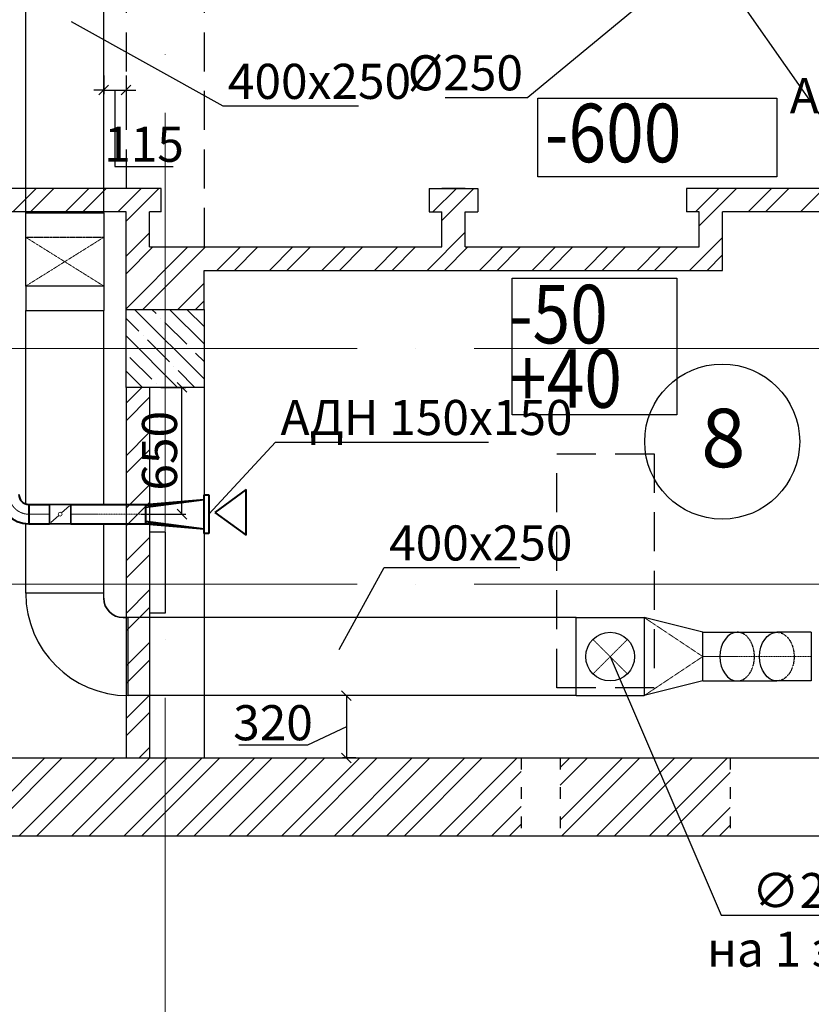
# Model space of a CAD drawing. Units: millimetres. Extents: x -4046026 to 4637491, y -10238338 to -3838811.
# Drawn here: x -2076556 to -2072495, y -4948280 to -4943231 of the extents above; entities that cross this region are included whole.
import ezdxf

# ---------------------------------------------------------------- set-up
doc = ezdxf.new("R2010")
doc.units = ezdxf.units.MM
doc.header["$LTSCALE"] = 0.05
for name, pattern in [('ACAD_ISO03W100', [30, 12, -18]), ('ACAD_ISO04W100', [30, 24, -3, 0, -3]), ('CenterLine', [17.2, 13, -2, 0.2, -2]), ('Hidden', [3, 2, -1]), ('UnderCeiling', [6.7, 4.2, -1, 0.5, -1])]:
    doc.linetypes.add(name, pattern=pattern)
doc.layers.get('0').update_dxf_attribs({"true_color": 0x000000})
for name, color, linetype, lineweight in [('axes (оси)', 8, 'ACAD_ISO04W100', 5), ('DUCT-E1-CENTER', 7, 'Continuous', 18), ('DUCT-E1-COMPONENT--DETA', 7, 'Continuous', 18), ('DUCT-E1-COMPONENT--EDGE', 7, 'Continuous', 35), ('DUCT-S1-CENTER', 7, 'Continuous', 18), ('DUCT-S1-DETAILS', 7, 'Continuous', 18), ('DUCT-S1-EDGE', 7, 'Continuous', 35), ('shading (штриховка)', 20, 'Continuous', 5), ('wall (стена)', 9, 'Continuous', 25), ('Приток', 10, 'Continuous', 40)]:
    doc.layers.add(name, color=color, linetype=linetype, lineweight=lineweight)
for name, color, linetype in [('DUCT-E1', 7, 'Continuous'), ('DUCT-E1-COMPONENT-', 7, 'Continuous'), ('DUCT-E1-DEVICE-', 7, 'Continuous'), ('DUCT-S1', 7, 'Continuous'), ('Атрибут', 250, 'Continuous'), ('надписи', 7, 'Continuous'), ('ОВ приток', 252, 'Continuous'), ('Хламм', 7, 'Continuous')]:
    doc.layers.add(name, color=color, linetype=linetype)
doc.styles.add('Arial', font='arial.ttf')
doc.styles.add('Gost', font='cs_gost2304.shx', dxfattribs={"width": 0.85, "oblique": 10})
doc.styles.add('ГОСТ ВАД ИНЖИНИРИНГ', font='simplex.shx', dxfattribs={"width": 0.6, "oblique": 15, "height": 180})

# ---------------------------------------------------------------- blocks, each defined once
blk = doc.blocks.new('_Oblique')
at = {"color": 0, "linetype": 'ByBlock', "lineweight": -2}
blk.add_line((-0.5, -0.5), (0.5, 0.5), dxfattribs=at)

msp = doc.modelspace()

# ---------------------------------------------------------------- linework, layer by layer
at = {"ltscale": 2000}
for p, q in [((-2076124.9, -4943517.8), (-2076124.9, -4943612.5)), ((-2076010.4, -4943517.8), (-2076010.4, -4943612.5)), ((-2076124.9, -4943592.5), (-2076174.9, -4943592.5)), ((-2076124.9, -4943592.5), (-2076010.4, -4943592.5)), ((-2076067.6, -4943592.5), (-2076067.6, -4943985)), ((-2076010.4, -4943592.5), (-2075960.4, -4943592.5)), ((-2076067.6, -4943985), (-2075768.8, -4943985)), ((-2075831.9, -4945116.8), (-2075703.7, -4945116.8)), ((-2075723.7, -4945766.8), (-2075723.7, -4945116.8)), ((-2075933.3, -4945766.8), (-2075703.7, -4945766.8)), ((-2074831.1, -4946697.1), (-2074900.2, -4946697.1)), ((-2074880.2, -4946697.1), (-2074880.2, -4947016.8)), ((-2074880.2, -4946856.9), (-2075080.1, -4946951.2)), ((-2075080.1, -4946951.2), (-2075432.5, -4946951.2)), ((-2074831.1, -4947016.8), (-2074900.2, -4947016.8))]:
    msp.add_line(p, q, dxfattribs=at)
at = {"linetype": 'ByBlock', "lineweight": -2, "ltscale": 2000}
for p, q in [((-2073948.6, -4943629.8, 2575), (-2073949, -4943629.8, 2575)), ((-2075513.3, -4943673.6), (-2075513, -4943673.6)), ((-2075243.3, -4945397.1, 1899), (-2075242.9, -4945397.1, 1899)), ((-2074686, -4946040.4), (-2074685.6, -4946040.4)), ((-2072956.5, -4947823), (-2072956.1, -4947823))]:
    msp.add_line(p, q, dxfattribs=at)
for points, elevation in [([(-2073305, -4943096.7), (-2073948.6, -4943629.8)], 2575), ([(-2074373, -4943629.8), (-2073949, -4943629.8)], 2575), ([(-2075585.2, -4945766.8), (-2075243.3, -4945397.1)], 1899), ([(-2075242.9, -4945397.1), (-2074150.3, -4945397.1)], 1899)]:
    msp.add_lwpolyline(points, dxfattribs=dict(at, elevation=elevation))
for points in [[(-2072824.6, -4943185.7), (-2072431.9, -4943747.2)], [(-2076291.9, -4943241.1), (-2075513.3, -4943673.6)], [(-2075513, -4943673.6), (-2074817, -4943673.6)], [(-2074916.8, -4946461.6), (-2074686, -4946040.4)], [(-2074685.6, -4946040.4), (-2073989.7, -4946040.4)], [(-2073526.6, -4946497.1), (-2072956.5, -4947823)], [(-2072956.1, -4947823), (-2072014.4, -4947823)]]:
    msp.add_lwpolyline(points, dxfattribs=at)
at = {"layer": 'axes (оси)', "ltscale": 2000}
for p, q in [((-2075810.4, -4934708.8), (-2075810.4, -4976866)), ((-2134226.8, -4944916.8), (-2055430.4, -4944916.8)), ((-2134226.8, -4946126.4), (-2055430.4, -4946126.4))]:
    msp.add_line(p, q, dxfattribs=at)
at = {"layer": 'DUCT-E1', "color": 7, "linetype": 'CenterLine', "lineweight": 18, "extrusion": (0, 1, 0)}
for p, q in [((-2076509.9, -4945766.8, 1800), (-2076509.8, -4945766.8, 1800)), ((-2076293.3, -4945766.8, 1800), (-2076293.2, -4945766.8, 1800))]:
    msp.add_line(p, q, dxfattribs=at)
at = {"layer": 'DUCT-E1-CENTER', "color": 7, "linetype": 'CenterLine', "lineweight": 18, "extrusion": (0, 1, 0)}
for p, q in [((-2076509.9, -4945766.8, 1800), (-2076403.3, -4945766.8, 1800)), ((-2076293.3, -4945766.8, 1800), (-2075910.2, -4945766.8, 1800))]:
    msp.add_line(p, q, dxfattribs=at)
at = {"layer": 'DUCT-E1-CENTER', "color": 7, "linetype": 'CenterLine', "lineweight": 18}
msp.add_arc((-2076509.9, -4945666.8, 1800), 100, 180, 270, dxfattribs=at)
at = {"layer": 'DUCT-E1-COMPONENT-', "color": 6, "linetype": 'Continuous', "lineweight": 35, "extrusion": (0, 1, 0)}
msp.add_line((-2076403.3, -4945816.8, 1800), (-2076403.2, -4945816.8, 1800), dxfattribs=at)
at = {"layer": 'DUCT-E1-COMPONENT--DETA', "color": 7, "linetype": 'Continuous', "lineweight": 18, "extrusion": (-0.672673, 0.73994, 0)}
for p, q in [((-2076340.9, -4945760, 1800), (-2076300.7, -4945723.5, 1800)), ((-2076355.7, -4945773.5, 1800), (-2076395.9, -4945810, 1800))]:
    msp.add_line(p, q, dxfattribs=at)
at = {"layer": 'DUCT-E1-COMPONENT--DETA', "color": 7, "linetype": 'Continuous', "lineweight": 18, "extrusion": (0, 0, -1)}
msp.add_circle((2076348.3, -4945766.8, -1800), 10, dxfattribs=at)
at = {"layer": 'DUCT-E1-COMPONENT--EDGE', "color": 6, "linetype": 'Continuous', "lineweight": 35, "extrusion": (0, 1, 0)}
for p, q in [((-2076403.3, -4945716.8, 1800), (-2076293.3, -4945716.8, 1800)), ((-2076403.3, -4945816.8, 1800), (-2076293.3, -4945816.8, 1800))]:
    msp.add_line(p, q, dxfattribs=at)
at = {"layer": 'DUCT-E1-COMPONENT--EDGE', "color": 6, "linetype": 'Continuous', "lineweight": 35, "extrusion": (1, 0, 0)}
for centre in [(-4945766.8, 1800, -2076403.3), (-4945766.8, 1800, -2076293.3), (-4945766.8, 1800, -2076293.3)]:
    msp.add_arc(centre, 50, 0, 180, dxfattribs=at)
at = {"layer": 'DUCT-E1-COMPONENT--EDGE', "color": 6, "linetype": 'Continuous', "lineweight": 35, "extrusion": (-1, 0, 0)}
msp.add_arc((4945766.8, 1800, 2076403.3), 50, 0, 180, dxfattribs=at)
at = {"layer": 'DUCT-E1-DEVICE-', "color": 160, "linetype": 'Continuous', "lineweight": 35, "extrusion": (0, 1, 0)}
msp.add_line((-2075610.2, -4945667.8, 1899), (-2075610.1, -4945667.8, 1899), dxfattribs=at)
at = {"layer": 'DUCT-E1-DEVICE-', "color": 7, "linetype": 'Hidden', "lineweight": -3, "extrusion": (1, 0, 0)}
for p, q in [((-2075610.2, -4945691.8, 1837.5), (-2075610.2, -4945691.8, 1875)), ((-2075610.2, -4945691.8, 1800), (-2075610.2, -4945691.8, 1837.5)), ((-2075610.2, -4945691.8, 1762.5), (-2075610.2, -4945691.8, 1800)), ((-2075610.2, -4945691.8, 1725), (-2075610.2, -4945691.8, 1762.5))]:
    msp.add_line(p, q, dxfattribs=at)
at = {"layer": 'DUCT-S1', "color": 7, "linetype": 'Hidden', "lineweight": -3, "extrusion": (0, 1, 0)}
msp.add_line((-2076524.9, -4944347.3, 2475), (-2076124.9, -4944347.3, 2475), dxfattribs=at)
at = {"layer": 'DUCT-S1', "color": 7, "linetype": 'Hidden', "lineweight": -3, "extrusion": (1, 0, 0)}
msp.add_line((-2076324.9, -4944472.3, 2475), (-2076324.9, -4944472.3, 1725), dxfattribs=at)
at = {"layer": 'DUCT-S1', "color": 1, "linetype": 'UnderCeiling', "lineweight": 35, "extrusion": (0, -0.707107, 0.707107)}
for p, q in [((-2076524.9, -4944597.3, 2475), (-2076524.9, -4944597.3, 2475.1)), ((-2076124.9, -4944597.3, 1725), (-2076124.9, -4944597.4, 1724.9))]:
    msp.add_line(p, q, dxfattribs=at)
at = {"layer": 'DUCT-S1', "color": 1, "linetype": 'UnderCeiling', "lineweight": 35}
msp.add_line((-2076524.9, -4946172.1, 1600), (-2076524.9, -4946172.2, 1600), dxfattribs=at)
at = {"layer": 'DUCT-S1', "color": 1, "linetype": 'UnderCeiling', "lineweight": 35, "extrusion": (0, 1, 0)}
for q in [(-2073701.7, -4946297.1, 1600), (-2073701.5, -4946297.1, 1600)]:
    msp.add_line((-2073701.6, -4946297.1, 1600), q, dxfattribs=at)
at = {"layer": 'DUCT-S1', "color": 1, "linetype": 'UnderCeiling', "lineweight": 35, "extrusion": (1, 0, 0)}
for p, q in [((-2072494.5, -4946372.1, 1825), (-2072494.5, -4946372.1, 1825.1)), ((-2073051.6, -4946622.1, 1475), (-2073051.6, -4946622.1, 1475.1))]:
    msp.add_line(p, q, dxfattribs=at)
at = {"layer": 'DUCT-S1', "color": 7, "linetype": 'UnderCeiling', "lineweight": 18}
msp.add_line((-2073438.2, -4946408.7, 3500), (-2073438.3, -4946408.7, 3500), dxfattribs=at)
at = {"layer": 'DUCT-S1', "color": 7, "linetype": 'Continuous', "lineweight": -3, "extrusion": (1, 0, 0)}
for p, q in [((-2073526.6, -4946497.1, 3387.5), (-2073526.6, -4946497.1, 3386.5)), ((-2073526.6, -4946497.1, 3137.5), (-2073526.6, -4946497.1, 3136.5)), ((-2073526.6, -4946497.1, 2887.5), (-2073526.6, -4946497.1, 2886.5)), ((-2073526.6, -4946497.1, 2637.5), (-2073526.6, -4946497.1, 2636.5)), ((-2073526.6, -4946497.1, 2387.5), (-2073526.6, -4946497.1, 2386.5)), ((-2073526.6, -4946497.1, 2137.5), (-2073526.6, -4946497.1, 2136.5)), ((-2073526.6, -4946497.1, 1887.5), (-2073526.6, -4946497.1, 1886.5))]:
    msp.add_line(p, q, dxfattribs=at)
at = {"layer": 'DUCT-S1', "color": 7, "linetype": 'CenterLine', "lineweight": 18, "extrusion": (0, 1, 0)}
msp.add_line((-2073052.2, -4946497.1, 1475), (-2073052.1, -4946497.1, 1475), dxfattribs=at)
at = {"layer": 'DUCT-S1', "color": 7, "linetype": 'CenterLine', "lineweight": 18, "extrusion": (0, -1, 0)}
msp.add_line((-2072874.8, -4946497.1, 1548.2), (-2072874.8, -4946497.1, 1548.3), dxfattribs=at)
at = {"layer": 'DUCT-S1', "color": 7, "linetype": 'Hidden', "lineweight": -3, "extrusion": (0.707107, 0, 0.707107)}
msp.add_arc((-4946497.1, 1466838.6, -1464649.1), 125, 180, 360, dxfattribs=at)
at = {"layer": 'DUCT-S1', "color": 7, "linetype": 'Hidden', "lineweight": -3, "extrusion": (-0.707107, 0, -0.707107)}
msp.add_arc((4946497.1, 1466838.6, 1464361.2), 125, 180, 360, dxfattribs=at)
at = {"layer": 'DUCT-S1-CENTER', "color": 7, "linetype": 'CenterLine', "lineweight": 18, "extrusion": (0, 1, 0)}
msp.add_line((-2073052.2, -4946497.1, 1475), (-2073051.6, -4946497.1, 1475), dxfattribs=at)
at = {"layer": 'DUCT-S1-CENTER', "color": 7, "linetype": 'CenterLine', "lineweight": 18, "extrusion": (0, -1, 0)}
msp.add_line((-2072874.8, -4946497.1, 1548.2), (-2072671.3, -4946497.1, 1751.8), dxfattribs=at)
for centre, start, end in [((-2073051.6, 1725, 4946497.1), 270, 315), ((-2072494.5, 1575, 4946497.1), 90, 135)]:
    msp.add_arc(centre, 250, start, end, dxfattribs=at)
at = {"layer": 'DUCT-S1-DETAILS', "color": 7, "linetype": 'UnderCeiling', "lineweight": 18, "extrusion": (-0.529999, -0.847998, 0)}
msp.add_line((-2076124.9, -4944597.3, 2475), (-2076524.9, -4944347.3, 2475), dxfattribs=at)
at = {"layer": 'DUCT-S1-DETAILS', "color": 7, "linetype": 'UnderCeiling', "lineweight": 18, "extrusion": (0.529999, -0.847998, 0)}
msp.add_line((-2076124.9, -4944347.3, 2475), (-2076524.9, -4944597.3, 2475), dxfattribs=at)
at = {"layer": 'DUCT-S1-DETAILS', "color": 7, "linetype": 'UnderCeiling', "lineweight": 18, "extrusion": (-0.003333, -3.40968e-15, 0.999994)}
for p, q in [((-2073351.6, -4946297.1, 1600), (-2073051.6, -4946497.1, 1601)), ((-2073051.6, -4946497.1, 1601), (-2073351.6, -4946697.1, 1600))]:
    msp.add_line(p, q, dxfattribs=at)
at = {"layer": 'DUCT-S1-DETAILS', "color": 7, "linetype": 'UnderCeiling', "lineweight": 18, "extrusion": (-0.707107, -0.707107, 0)}
msp.add_line((-2073438.2, -4946585.4, 3500), (-2073615, -4946408.7, 3500), dxfattribs=at)
at = {"layer": 'DUCT-S1-DETAILS', "color": 7, "linetype": 'UnderCeiling', "lineweight": 18, "extrusion": (0.707107, -0.707107, 0)}
msp.add_line((-2073438.2, -4946408.7, 3500), (-2073615, -4946585.4, 3500), dxfattribs=at)
at = {"layer": 'DUCT-S1-EDGE', "color": 1, "linetype": 'UnderCeiling', "lineweight": 35, "extrusion": (1, 0, 0)}
msp.add_line((-2075999.9, -4946297.1, 1600), (-2075999.9, -4946297.1, 1350), dxfattribs=at)
at = {"layer": 'DUCT-S1-EDGE', "color": 1, "linetype": 'UnderCeiling', "lineweight": 35, "extrusion": (0, 1, 0)}
msp.add_line((-2073052.2, -4946622.1, 1475), (-2073051.6, -4946622.1, 1475), dxfattribs=at)
at = {"layer": 'shading (штриховка)', "linetype": 'Continuous', "ltscale": 2000}
for p, q in [((-2076591, -4944216.8), (-2076471, -4944096.8)), ((-2076501.2, -4944216.8), (-2076381.2, -4944096.8)), ((-2076321.6, -4944216.8), (-2076201.6, -4944096.8)), ((-2076231.8, -4944216.8), (-2076111.8, -4944096.8)), ((-2076052.2, -4944216.8), (-2075932.2, -4944096.8)), ((-2076010.4, -4944264.8), (-2075842.4, -4944096.8)), ((-2074435.7, -4944216.8), (-2074315.7, -4944096.8)), ((-2074390.4, -4944261.2), (-2074225.9, -4944096.8)), ((-2073088.7, -4944216.8), (-2072968.7, -4944096.8)), ((-2073070.4, -4944288.3), (-2072878.9, -4944096.8)), ((-2072819.3, -4944216.8), (-2072699.3, -4944096.8)), ((-2072729.5, -4944216.8), (-2072609.5, -4944096.8)), ((-2072549.9, -4944216.8), (-2072429.9, -4944096.8)), ((-2074466.3, -4944516.8), (-2074270.4, -4944320.8)), ((-2076010.4, -4944444.4), (-2075890.4, -4944324.4)), ((-2073119.3, -4944516.8), (-2072950.4, -4944347.9)), ((-2076010.4, -4944713.8), (-2075693.4, -4944396.8)), ((-2076010.4, -4944534.2), (-2075873, -4944396.8)), ((-2075923.6, -4944716.8), (-2075603.6, -4944396.8)), ((-2075544, -4944516.8), (-2075424, -4944396.8)), ((-2075454.2, -4944516.8), (-2075334.2, -4944396.8)), ((-2075274.6, -4944516.8), (-2075154.6, -4944396.8)), ((-2075184.8, -4944516.8), (-2075064.8, -4944396.8)), ((-2075005.2, -4944516.8), (-2074885.2, -4944396.8)), ((-2074915.3, -4944516.8), (-2074795.3, -4944396.8)), ((-2074735.7, -4944516.8), (-2074615.7, -4944396.8)), ((-2074645.9, -4944516.8), (-2074525.9, -4944396.8)), ((-2074376.5, -4944516.8), (-2074256.5, -4944396.8)), ((-2074196.9, -4944516.8), (-2074076.9, -4944396.8)), ((-2074107.1, -4944516.8), (-2073987.1, -4944396.8)), ((-2073927.5, -4944516.8), (-2073807.5, -4944396.8)), ((-2073837.7, -4944516.8), (-2073717.7, -4944396.8)), ((-2073658.1, -4944516.8), (-2073538.1, -4944396.8)), ((-2073568.3, -4944516.8), (-2073448.3, -4944396.8)), ((-2073388.7, -4944516.8), (-2073268.7, -4944396.8)), ((-2073298.9, -4944516.8), (-2073178.9, -4944396.8)), ((-2073029.5, -4944516.8), (-2072950.4, -4944437.7)), ((-2075744, -4944716.8), (-2075610.4, -4944583.2)), ((-2075654.2, -4944716.8), (-2075610.4, -4944673)), ((-2076010.4, -4945197.8), (-2075929.3, -4945116.8)), ((-2076010.4, -4945287.6), (-2075890.4, -4945167.6)), ((-2076010.4, -4945467.2), (-2075890.4, -4945347.2)), ((-2076010.4, -4945557), (-2075890.4, -4945437)), ((-2076010.4, -4945736.6), (-2075890.4, -4945616.6)), ((-2076010.4, -4945826.4), (-2075890.4, -4945706.4)), ((-2076010.4, -4946006), (-2075890.4, -4945886)), ((-2076010.4, -4946095.8), (-2075890.4, -4945975.8)), ((-2076010.4, -4946275.4), (-2075890.4, -4946155.4)), ((-2076010.4, -4946365.2), (-2075890.4, -4946245.2)), ((-2076010.4, -4946544.9), (-2075890.4, -4946424.9)), ((-2076010.4, -4946634.7), (-2075890.4, -4946514.7)), ((-2076010.4, -4946814.3), (-2075890.4, -4946694.3)), ((-2076010.4, -4946904.1), (-2075890.4, -4946784.1)), ((-2075943.5, -4947016.8), (-2075890.4, -4946963.7)), ((-2076827.5, -4947416.8), (-2076427.5, -4947016.8)), ((-2076737.7, -4947416.8), (-2076337.7, -4947016.8)), ((-2076558.1, -4947416.8), (-2076158.1, -4947016.8)), ((-2076468.3, -4947416.8), (-2076068.3, -4947016.8)), ((-2076288.7, -4947416.8), (-2075888.7, -4947016.8)), ((-2076198.9, -4947416.8), (-2075798.9, -4947016.8)), ((-2076019.3, -4947416.8), (-2075619.3, -4947016.8)), ((-2075929.5, -4947416.8), (-2075529.5, -4947016.8)), ((-2075749.9, -4947416.8), (-2075349.9, -4947016.8)), ((-2075660.1, -4947416.8), (-2075260.1, -4947016.8)), ((-2075480.5, -4947416.8), (-2075080.5, -4947016.8)), ((-2075390.7, -4947416.8), (-2074990.7, -4947016.8)), ((-2075211.1, -4947416.8), (-2074811.1, -4947016.8)), ((-2075121.3, -4947416.8), (-2074721.3, -4947016.8)), ((-2074941.7, -4947416.8), (-2074541.7, -4947016.8)), ((-2074851.9, -4947416.8), (-2074451.9, -4947016.8)), ((-2074672.3, -4947416.8), (-2074272.3, -4947016.8)), ((-2074582.5, -4947416.8), (-2074182.5, -4947016.8)), ((-2074402.9, -4947416.8), (-2074002.9, -4947016.8)), ((-2073783.1, -4947066.4), (-2073733.4, -4947016.8)), ((-2073783.1, -4947335.8), (-2073464, -4947016.8)), ((-2073783.1, -4947156.2), (-2073643.6, -4947016.8)), ((-2073774.2, -4947416.8), (-2073374.2, -4947016.8)), ((-2073594.6, -4947416.8), (-2073194.6, -4947016.8)), ((-2073504.8, -4947416.8), (-2073104.8, -4947016.8)), ((-2073325.2, -4947416.8), (-2072925.2, -4947016.8)), ((-2074313, -4947416.8), (-2073983.1, -4947086.8)), ((-2073235.4, -4947416.8), (-2072910.4, -4947091.7)), ((-2074133.4, -4947416.8), (-2073983.1, -4947266.4)), ((-2073055.8, -4947416.8), (-2072910.4, -4947271.3)), ((-2074043.6, -4947416.8), (-2073983.1, -4947356.2)), ((-2072966, -4947416.8), (-2072910.4, -4947361.1))]:
    msp.add_line(p, q, dxfattribs=at)
at = {"layer": 'shading (штриховка)', "linetype": 'Continuous', "lineweight": 5, "ltscale": 2000}
for p, q in [((-2075610.4, -4945073.5), (-2075967.2, -4944716.8)), ((-2075855.6, -4944738.6), (-2075877.4, -4944716.8)), ((-2075610.4, -4944893.9), (-2075787.6, -4944716.8)), ((-2075610.4, -4944804.1), (-2075697.8, -4944716.8)), ((-2075945.4, -4944828.4), (-2076010.4, -4944763.4)), ((-2075833.1, -4944761), (-2075833.1, -4944761)), ((-2075698.4, -4944895.7), (-2075810.7, -4944783.5)), ((-2075746.8, -4945116.8), (-2076010.4, -4944853.2)), ((-2075922.9, -4944850.8), (-2075922.9, -4944850.8)), ((-2075788.2, -4944985.5), (-2075900.5, -4944873.3)), ((-2075676, -4944918.2), (-2075676, -4944918.2)), ((-2075878, -4945075.3), (-2075990.3, -4944963.1)), ((-2075610.4, -4944983.7), (-2075653.5, -4944940.6)), ((-2075765.8, -4945008), (-2075765.8, -4945008)), ((-2075926.4, -4945116.8), (-2076010.4, -4945032.8)), ((-2075657, -4945116.8), (-2075743.3, -4945030.4)), ((-2075855.6, -4945097.8), (-2075855.6, -4945097.8))]:
    msp.add_line(p, q, dxfattribs=at)
at = {"layer": 'wall (стена)', "color": 7, "ltscale": 2000}
for p, q in [((-2075830.4, -4944096.8), (-2080610.4, -4944096.8)), ((-2075830.4, -4944216.8), (-2075830.4, -4944096.8)), ((-2074455.4, -4944096.8), (-2074205.4, -4944096.8)), ((-2074455.4, -4944096.8), (-2074455.4, -4944216.8)), ((-2074270.4, -4944096.8), (-2074390.4, -4944096.8)), ((-2074205.4, -4944096.8), (-2074205.4, -4944216.8)), ((-2070760.4, -4944096.8), (-2073135.4, -4944096.8)), ((-2073135.4, -4944096.8), (-2073135.4, -4944216.8)), ((-2076010.4, -4944216.8), (-2080610.4, -4944216.8)), ((-2076010.4, -4944716.8), (-2076010.4, -4944216.8)), ((-2075830.4, -4944216.8), (-2075890.4, -4944216.8)), ((-2075890.4, -4944396.8), (-2075890.4, -4944216.8)), ((-2074455.4, -4944216.8), (-2074390.4, -4944216.8)), ((-2074390.4, -4944396.8), (-2074390.4, -4944216.8)), ((-2074270.4, -4944396.8), (-2074270.4, -4944216.8)), ((-2074270.4, -4944216.8), (-2074205.4, -4944216.8)), ((-2073070.4, -4944216.8), (-2073135.4, -4944216.8)), ((-2073070.4, -4944396.8), (-2073070.4, -4944216.8)), ((-2070760.4, -4944216.8), (-2072950.4, -4944216.8)), ((-2072950.4, -4944516.8), (-2072950.4, -4944216.8)), ((-2075890.4, -4944396.8), (-2074390.4, -4944396.8)), ((-2074270.4, -4944396.8), (-2073070.4, -4944396.8)), ((-2075610.4, -4944716.8), (-2075610.4, -4944516.8)), ((-2075610.4, -4944516.8), (-2072950.4, -4944516.8)), ((-2076010.4, -4945116.8), (-2076010.4, -4947016.8)), ((-2075890.4, -4945116.8), (-2075890.4, -4947016.8)), ((-2075610.4, -4945116.8), (-2075610.4, -4947016.8)), ((-2075810.4, -4945859.3), (-2075890.4, -4945859.3)), ((-2075810.4, -4945859.3), (-2075810.4, -4946274.3)), ((-2075810.4, -4946274.3), (-2075890.4, -4946274.3))]:
    msp.add_line(p, q, dxfattribs=at)
at = {"layer": 'wall (стена)', "color": 7, "lineweight": 30, "ltscale": 2000}
for p, q in [((-2076010.4, -4945116.8), (-2076010.4, -4944716.8)), ((-2076010.4, -4944716.8), (-2075610.4, -4944716.8)), ((-2075610.4, -4944716.8), (-2075610.4, -4945116.8)), ((-2075610.4, -4945116.8), (-2076010.4, -4945116.8)), ((-2094010.4, -4947016.8), (-2071860.4, -4947016.8)), ((-2093610.4, -4947416.8), (-2063710.4, -4947416.8))]:
    msp.add_line(p, q, dxfattribs=at)
at = {"layer": 'wall (стена)', "color": 7, "linetype": 'ACAD_ISO03W100', "ltscale": 100}
for p, q in [((-2073983.1, -4947016.8), (-2073983.1, -4947416.8)), ((-2073783.1, -4947016.8), (-2073783.1, -4947416.8)), ((-2072910.4, -4947016.8), (-2072910.4, -4947416.8))]:
    msp.add_line(p, q, dxfattribs=at)
at = {"layer": 'Атрибут', "ltscale": 2000}
for p, q in [((-2073897.8, -4943634.6), (-2072671.8, -4943634.6)), ((-2073897.8, -4944037.2), (-2073897.8, -4943634.6)), ((-2072671.8, -4943634.6), (-2072671.8, -4944037.2)), ((-2072671.8, -4944037.2), (-2073897.8, -4944037.2)), ((-2074029.8, -4944556, -1800), (-2073183.7, -4944556, -1800)), ((-2074029.8, -4945257.4, -1800), (-2074029.8, -4944556, -1800)), ((-2073183.7, -4944556, -1800), (-2073183.7, -4945257.4, -1800)), ((-2073183.7, -4945257.4, -1800), (-2074029.8, -4945257.4, -1800))]:
    msp.add_line(p, q, dxfattribs=at)
at = {"layer": 'надписи', "color": 7, "lineweight": 25}
msp.add_circle((-2072951.9, -4945394.8), 397.6, dxfattribs=at)
at = {"layer": 'ОВ приток', "color": 5, "lineweight": 30, "extrusion": (1, 0, 0)}
for p, q in [((-2076524.9, -4944222.3, 2850), (-2076524.9, -4942507, 2850)), ((-2076124.9, -4944222.3, 2850), (-2076124.9, -4942507, 2850)), ((-2076124.9, -4944222.3, 2850), (-2076124.9, -4944222.2, 2850)), ((-2076524.9, -4945713.8, 1600), (-2076524.9, -4944722.3, 1600)), ((-2076124.9, -4945716.8, 1600), (-2076124.9, -4944722.3, 1600)), ((-2076524.9, -4946172.1, 1600), (-2076524.9, -4945813.8, 1600)), ((-2076124.9, -4946172.1, 1600), (-2076124.9, -4945816.8, 1600)), ((-2076124.9, -4946172.1, 1600), (-2076124.9, -4946172, 1600)), ((-2076124.9, -4946172.1, 1600), (-2076124.9, -4946172.1, 1350)), ((-2076124.9, -4946197.1, 1600), (-2076124.9, -4946172.1, 1600)), ((-2073701.6, -4946697.1, 1600), (-2073701.6, -4946297.1, 1600)), ((-2073351.6, -4946297.1, 1600), (-2073351.6, -4946697.1, 1600))]:
    msp.add_line(p, q, dxfattribs=at)
at = {"layer": 'ОВ приток', "color": 5, "lineweight": 30, "extrusion": (8.32667e-17, 0.707107, -0.707107)}
for p, q in [((-2076524.9, -4944597.3, 2475), (-2076524.9, -4944222.3, 2850)), ((-2076524.9, -4944222.3, 2850), (-2076124.9, -4944222.3, 2850)), ((-2076124.9, -4944222.3, 2850), (-2076124.9, -4944597.3, 2475)), ((-2076124.9, -4944597.3, 2475), (-2076524.9, -4944597.3, 2475))]:
    msp.add_line(p, q, dxfattribs=at)
at = {"layer": 'ОВ приток', "color": 5, "lineweight": 30, "extrusion": (0, 0.707107, -0.707107)}
for p, q in [((-2076524.9, -4944597.3, 1725), (-2076524.9, -4944722.3, 1600)), ((-2076124.9, -4944597.3, 1725), (-2076124.9, -4944722.3, 1600))]:
    msp.add_line(p, q, dxfattribs=at)
at = {"layer": 'ОВ приток', "color": 5, "lineweight": 30, "extrusion": (0, 1, 0)}
for p, q in [((-2076524.9, -4944722.3, 1600), (-2076124.9, -4944722.3, 1600)), ((-2076024.9, -4946297.1, 1600), (-2075999.9, -4946297.1, 1600)), ((-2073701.6, -4946297.1, 1600), (-2075999.9, -4946297.1, 1600)), ((-2073701.6, -4946297.1, 1600), (-2073351.6, -4946297.1, 1600)), ((-2073052.2, -4946372.1, 1475), (-2073051.6, -4946372.1, 1475)), ((-2073701.6, -4946697.1, 1600), (-2075999.9, -4946697.1, 1600)), ((-2073701.6, -4946697.1, 1600), (-2073351.6, -4946697.1, 1600))]:
    msp.add_line(p, q, dxfattribs=at)
at = {"layer": 'ОВ приток', "color": 5, "lineweight": 30}
for p, q in [((-2076124.9, -4946172.1, 1600), (-2076524.9, -4946172.1, 1600)), ((-2076124.9, -4946197.1, 1600), (-2076124.9, -4946172.1, 1600)), ((-2075999.9, -4946297.1, 1600), (-2076024.9, -4946297.1, 1600)), ((-2075999.9, -4946697.1, 1600), (-2075999.9, -4946297.1, 1600))]:
    msp.add_line(p, q, dxfattribs=at)
at = {"layer": 'ОВ приток', "color": 5, "lineweight": 30, "extrusion": (0.339587, -0.180228, 0.923146)}
msp.add_line((-2073051.6, -4946372.1, 1475), (-2073351.6, -4946297.1, 1600), dxfattribs=at)
at = {"layer": 'ОВ приток', "color": 5, "lineweight": 30, "extrusion": (0.242536, 0.970143, 0)}
msp.add_line((-2073051.6, -4946372.1, 1475), (-2073051.7, -4946372, 1475), dxfattribs=at)
at = {"layer": 'ОВ приток', "color": 5, "lineweight": 30, "extrusion": (0, -1, 0)}
for p, q in [((-2072874.8, -4946372.1, 1548.2), (-2072671.3, -4946372.1, 1751.8)), ((-2072874.8, -4946622.1, 1548.2), (-2072671.3, -4946622.1, 1751.8))]:
    msp.add_line(p, q, dxfattribs=at)
at = {"layer": 'ОВ приток', "color": 5, "lineweight": 30, "extrusion": (-0.339587, -0.180228, -0.923146)}
msp.add_line((-2073051.6, -4946622.1, 1475), (-2073351.6, -4946697.1, 1600), dxfattribs=at)
at = {"layer": 'ОВ приток', "color": 5, "lineweight": 30}
msp.add_circle((-2073526.6, -4946497.1, 3500), 125, dxfattribs=at)
for centre, radius in [((-2075999.9, -4946172.1, 1600), 525), ((-2075999.9, -4946172.1, 1600), 525), ((-2076024.9, -4946197.1, 1600), 100)]:
    msp.add_arc(centre, radius, 180, 270, dxfattribs=at)
at = {"layer": 'ОВ приток', "color": 5, "lineweight": 30, "extrusion": (0, 0, -1)}
msp.add_arc((2076024.9, -4946197.1, -1600), 100, 270, 0, dxfattribs=at)
at = {"layer": 'ОВ приток', "color": 5, "lineweight": 30, "extrusion": (-1, 0, 0)}
msp.add_arc((4946497.1, 1475, 2073051.6), 125, 0, 180, dxfattribs=at)
msp.add_arc((4946497.1, 1475, 2073051.6), 125, 0, 180, dxfattribs=at)
at = {"layer": 'ОВ приток', "color": 5, "lineweight": 30, "extrusion": (0, -1, 0)}
for centre, start, end in [((-2073051.6, 1725, 4946372.1), 270, 315), ((-2072494.5, 1575, 4946372.1), 90, 135), ((-2073051.6, 1725, 4946622.1), 270, 315), ((-2072494.5, 1575, 4946622.1), 90, 135)]:
    msp.add_arc(centre, 250, start, end, dxfattribs=at)
at = {"layer": 'ОВ приток', "color": 5, "lineweight": 30, "extrusion": (0.707107, 0, 0.707107)}
msp.add_arc((-4946497.1, 1466838.6, -1464649.1), 125, 0, 180, dxfattribs=at)
at = {"layer": 'ОВ приток', "color": 5, "lineweight": 30, "extrusion": (-0.707107, 0, -0.707107)}
msp.add_arc((4946497.1, 1466838.6, 1464361.2), 125, 0, 180, dxfattribs=at)
at = {"layer": 'ОВ приток', "color": 5, "lineweight": 30, "extrusion": (1, 0, 0)}
msp.add_arc((-4946497.1, 1825, -2072494.5), 125, 0, 180, dxfattribs=at)
at = {"layer": 'Приток', "ltscale": 2000}
for p, q in [((-2075610.2, -4945667.8, 1899), (-2075585.2, -4945667.8, 1899)), ((-2075610.2, -4945865.8, 1899), (-2075610.2, -4945667.8, 1899)), ((-2075585.2, -4945667.8, 1899), (-2075585.2, -4945865.8, 1899)), ((-2075393.6, -4945640.3, 1936), (-2075555.4, -4945757.8, 1936)), ((-2075393.6, -4945874.7, 1936), (-2075393.6, -4945640.3, 1936)), ((-2075554.4, -4945757.8, 1936), (-2075393.6, -4945874.7, 1936)), ((-2075585.2, -4945865.8, 1899), (-2075610.2, -4945865.8, 1899))]:
    msp.add_line(p, q, dxfattribs=at)
at = {"layer": 'Приток', "ltscale": 2000, "extrusion": (0, 1, 0)}
for p, q in [((-2076509.9, -4945716.8, 1800), (-2076403.3, -4945716.8, 1800)), ((-2076293.3, -4945716.8, 1800), (-2075910.2, -4945716.8, 1800)), ((-2076509.9, -4945816.8, 1800), (-2076403.3, -4945816.8, 1800)), ((-2076293.3, -4945816.8, 1800), (-2075910.2, -4945816.8, 1800))]:
    msp.add_line(p, q, dxfattribs=at)
at = {"layer": 'Приток', "ltscale": 2000, "extrusion": (0.183699, -0.688979, -0.701116)}
msp.add_line((-2075910.2, -4945731.4, 1835.4), (-2075610.2, -4945691.8, 1875), dxfattribs=at)
msp.add_line((-2075910.2, -4945731.4, 1835.4), (-2075610.2, -4945691.8, 1875), dxfattribs=at)
at = {"layer": 'Приток', "ltscale": 2000, "extrusion": (-0.063423, 0.024421, 0.997688)}
msp.add_line((-2075910.2, -4945720.6, 1819.1), (-2075610.2, -4945691.8, 1837.5), dxfattribs=at)
at = {"layer": 'Приток', "ltscale": 2000, "extrusion": (0.021379, -0.256545, -0.966296)}
msp.add_line((-2075910.2, -4945716.8, 1800), (-2075610.2, -4945691.8, 1800), dxfattribs=at)
at = {"layer": 'Приток', "ltscale": 2000, "extrusion": (0, -0.980785, -0.19509)}
msp.add_line((-2075910.2, -4945716.8, 1800), (-2075910.2, -4945720.6, 1819.1), dxfattribs=at)
at = {"layer": 'Приток', "ltscale": 2000, "extrusion": (1, 0, 0)}
for p, q in [((-2075910.2, -4945720.6, 1780.9), (-2075910.2, -4945716.8, 1800)), ((-2075910.2, -4945720.6, 1819.1), (-2075910.2, -4945731.4, 1835.4)), ((-2075910.2, -4945731.4, 1835.4), (-2075910.2, -4945747.6, 1846.2)), ((-2075910.2, -4945747.6, 1846.2), (-2075910.2, -4945766.8, 1850)), ((-2075910.2, -4945766.8, 1850), (-2075910.2, -4945785.9, 1846.2)), ((-2075910.2, -4945785.9, 1846.2), (-2075910.2, -4945802.1, 1835.4)), ((-2075910.2, -4945802.1, 1835.4), (-2075910.2, -4945813, 1819.1)), ((-2075910.2, -4945813, 1819.1), (-2075910.2, -4945816.8, 1800)), ((-2075910.2, -4945816.8, 1800), (-2075910.2, -4945813, 1780.9)), ((-2075610.2, -4945841.8, 1875), (-2075610.2, -4945841.8, 1837.5))]:
    msp.add_line(p, q, dxfattribs=at)
at = {"layer": 'Приток', "ltscale": 2000, "extrusion": (-0.183699, -0.688979, 0.701116)}
msp.add_line((-2075910.2, -4945802.1, 1835.4), (-2075610.2, -4945841.8, 1875), dxfattribs=at)
at = {"layer": 'Приток', "ltscale": 2000, "extrusion": (0.181428, -0.017421, -0.98325)}
msp.add_line((-2075910.2, -4945813, 1819.1), (-2075610.2, -4945841.8, 1875), dxfattribs=at)
at = {"layer": 'Приток', "ltscale": 2000, "extrusion": (0.059982, 0.982691, 0.175272)}
msp.add_line((-2075910.2, -4945816.8, 1800), (-2075610.2, -4945841.8, 1837.5), dxfattribs=at)
at = {"layer": 'Приток', "ltscale": 2000}
for radius in [150, 50]:
    msp.add_arc((-2076509.9, -4945666.8, 1800), radius, 180, 270, dxfattribs=at)
at = {"layer": 'Приток', "ltscale": 2000, "extrusion": (1, 0, 0)}
msp.add_arc((-4945766.8, 1800, -2076509.9), 50, 0, 180, dxfattribs=at)
at = {"layer": 'Хламм', "linetype": 'Hidden', "ltscale": 2000}
for p, q in [((-2076010.4, -4942696.8), (-2076010.4, -4944096.8)), ((-2075610.4, -4942696.8), (-2075610.4, -4944396.8)), ((-2073800.4, -4945456.8), (-2073300.4, -4945456.8)), ((-2073800.4, -4946656.8), (-2073800.4, -4945456.8)), ((-2073300.4, -4945456.8), (-2073300.4, -4946656.8)), ((-2073300.4, -4946656.8), (-2073800.4, -4946656.8))]:
    msp.add_line(p, q, dxfattribs=at)

# ---------------------------------------------------------------- block references
at = {"ltscale": 2000, "xscale": 50, "yscale": 50, "zscale": 50}
msp.add_blockref('_Oblique', (-2076124.9, -4943592.5), dxfattribs=at)
for p, rotation in [((-2076010.4, -4943592.5), 180), ((-2075723.7, -4945116.8), 90), ((-2075723.7, -4945766.8), 270), ((-2074880.2, -4946697.1), 90), ((-2074880.2, -4947016.8), 270)]:
    msp.add_blockref('_Oblique', p, dxfattribs=dict(at, rotation=rotation))

# ---------------------------------------------------------------- texts
at = {"ltscale": 2000, "char_height": 180, "style": 'ГОСТ ВАД ИНЖИНИРИНГ'}
for s, insert, attachment_point in [('%%C250', (-2073974, -4943413.8, 2575), 3), ('400х250', (-2075488, -4943457.6), 1), ('АДР 400х150', (-2071867.6, -4943531.2), 2), ('\\A1;115', (-2075918.2, -4943870), 5), ('АДН 150х150', (-2075217.9, -4945181.1, 1899), 1), ('400х250', (-2074660.6, -4945824.4), 1), ('\\A1;320', (-2075256.3, -4946836.2), 5), ('∅250\\Pна 1 этаж', (-2072472.7, -4947607), 2)]:
    msp.add_mtext(s, dxfattribs=dict(at, insert=insert, attachment_point=attachment_point))
at = {"ltscale": 2000, "insert": (-2075838.7, -4945441.8), "char_height": 180, "attachment_point": 5, "rotation": 90, "style": 'ГОСТ ВАД ИНЖИНИРИНГ'}
msp.add_mtext('\\A1;650', dxfattribs=at)
at = {"layer": 'Атрибут', "lineweight": 60, "style": 'Gost', "oblique": 10, "width": 0.85}
for s, p in [('-600', (-2073861.3, -4943962.2)), ('-50', (-2074045.5, -4944890.9, -1800)), ('+40', (-2074045.5, -4945221.1, -1800))]:
    msp.add_text(s, height=300, rotation=359.9901, dxfattribs=at).set_placement(p)
at = {"layer": 'надписи', "lineweight": 60, "style": 'Arial'}
msp.add_text('8', height=300, rotation=359.9901, dxfattribs=at).set_placement((-2073059.7, -4945526.2))

doc.saveas('drawing.dxf')
